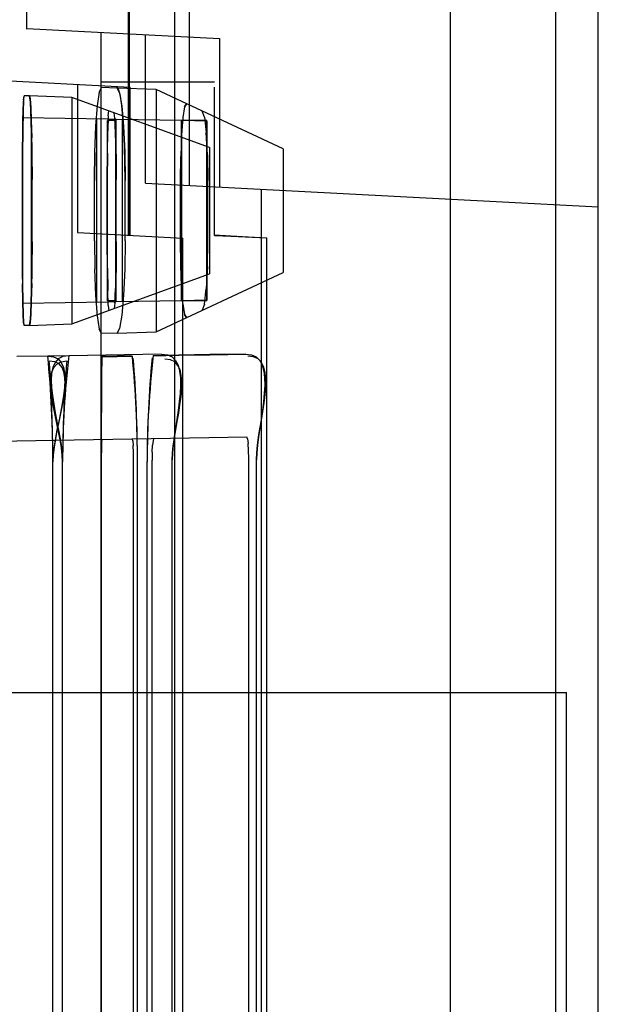
# Paper-space layout '177R0214_1_4' of a CAD drawing. Units: millimetres. Extents: x 0 to 864, y 0 to 559.
# Drawn here: x 596 to 597, y 369 to 371 of the extents above; entities that cross this region are included whole.
import ezdxf

# ---------------------------------------------------------------- set-up
doc = ezdxf.new("R2010")
doc.units = ezdxf.units.MM
doc.header["$LTSCALE"] = 47.498
doc.layers.get('0').update_dxf_attribs({"linetype": 'CONTINUOUS'})

psp = doc.layouts.new('177R0214_1_4')

# ---------------------------------------------------------------- linework, layer by layer
at = {"color": 3, "linetype": 'CONTINUOUS'}
psp.add_line((597.363, 128.0126), (597.363, 483.2426), dxfattribs=at)
at = {"color": 7, "linetype": 'CONTINUOUS'}
for p, q in [((596.715, 356.5406), (596.715, 380.4266)), ((596.636, 370.7009), (596.636, 379.5387)), ((597.183, 376.3766), (597.183, 357.4406)), ((596.5865, 370.9438), (596.5902, 370.9516)), ((596.5894, 370.9617), (596.7826, 370.9617)), ((596.617, 370.9506), (596.5902, 370.9516)), ((596.621, 370.9428), (596.617, 370.9506)), ((596.7826, 370.7006), (596.7826, 370.9527)), ((596.4577, 370.9308), (596.4587, 370.9378)), ((596.4677, 370.9375), (596.4587, 370.9378)), ((596.469, 370.9304), (596.4677, 370.9375)), ((596.5865, 370.9438), (596.5831, 370.921)), ((596.621, 370.9428), (596.6248, 370.9202)), ((596.5806, 370.886), (596.5832, 370.9213)), ((596.4713, 370.879), (596.4703, 370.9103)), ((596.6149, 370.8976), (596.6005, 370.8978)), ((596.5789, 370.8417), (596.5806, 370.8864)), ((596.6147, 370.8956), (596.6004, 370.8956)), ((596.6147, 370.5896), (596.6147, 370.8956)), ((596.6149, 370.5876), (596.6149, 370.8976)), ((596.7261, 370.5896), (596.7261, 370.8956)), ((596.7691, 370.8956), (596.7261, 370.8956)), ((596.7269, 370.5896), (596.7269, 370.8956)), ((596.77, 370.8949), (596.7269, 370.8956)), ((596.7691, 370.5896), (596.7691, 370.8956)), ((596.77, 370.5903), (596.77, 370.8949)), ((596.7736, 370.8498), (596.7736, 370.6354)), ((596.8989, 370.8476), (596.8989, 370.6376)), ((596.4721, 370.7958), (596.4719, 370.8393)), ((596.5784, 370.7936), (596.5789, 370.842)), ((596.5789, 370.8417), (596.5784, 370.7936)), ((596.4556, 370.6894), (596.4556, 370.7958)), ((596.4721, 370.6894), (596.4721, 370.7958)), ((596.5784, 370.6916), (596.5784, 370.7936)), ((596.6303, 370.6916), (596.6303, 370.7936)), ((596.6377, 370.764), (596.636, 370.764)), ((596.6377, 370.764), (596.6377, 370.7008)), ((596.5492, 370.7054), (596.7284, 370.696)), ((596.4556, 370.6894), (596.4557, 370.6458)), ((596.5784, 370.6916), (596.5789, 370.6431)), ((596.6303, 370.6916), (596.6296, 370.6429)), ((596.7284, 358.6016), (596.7284, 370.696)), ((596.8716, 358.6016), (596.8716, 370.6964)), ((596.4713, 370.6064), (596.4719, 370.6463)), ((596.5806, 370.5986), (596.5789, 370.6435)), ((596.6296, 370.6431), (596.6276, 370.5987)), ((596.4568, 370.5743), (596.4562, 370.6061)), ((596.4713, 370.6064), (596.4703, 370.5746)), ((596.5832, 370.5634), (596.5806, 370.599)), ((596.6277, 370.5995), (596.6247, 370.5643)), ((596.6147, 370.5896), (596.6004, 370.5896)), ((596.6149, 370.5876), (596.6005, 370.5874)), ((596.7691, 370.5896), (596.7261, 370.5896)), ((596.77, 370.5903), (596.7269, 370.5896)), ((596.4577, 370.5541), (596.4568, 370.5745)), ((596.4703, 370.5748), (596.469, 370.5545)), ((596.5866, 370.541), (596.5832, 370.5637)), ((596.4587, 370.5474), (596.4577, 370.5542)), ((596.4677, 370.5477), (596.4587, 370.5474)), ((596.4677, 370.5477), (596.469, 370.5546)), ((596.5902, 370.5336), (596.5865, 370.5411)), ((596.617, 370.5345), (596.5902, 370.5336)), ((596.617, 370.5345), (596.621, 370.5423)), ((596.6921, 370.499), (596.5345, 370.4962)), ((596.4988, 370.4956), (596.4465, 370.4947)), ((596.5074, 368.4874), (596.5074, 370.3158)), ((596.5241, 368.4871), (596.5241, 370.3161)), ((596.5896, 368.4885), (596.5896, 370.3147)), ((596.6513, 368.4874), (596.6513, 370.3158)), ((596.6678, 368.4871), (596.6678, 370.3161)), ((596.7104, 368.4839), (596.7104, 370.3193)), ((596.8536, 368.4839), (596.8536, 370.3193))]:
    psp.add_line(p, q, dxfattribs=at)
at = {"color": 6, "linetype": 'CONTINUOUS'}
for p, q in [((597.435, 357.2753), (597.435, 379.6199)), ((596.6377, 370.764), (596.6377, 379.4276)), ((596.7398, 370.7856), (596.7398, 379.4276)), ((596.4634, 371.0509), (596.4634, 371.3276)), ((596.4634, 371.0521), (596.791, 371.0349)), ((596.5894, 366.2131), (596.5894, 371.0443)), ((596.6651, 370.7895), (596.6651, 371.0415)), ((596.791, 371.0349), (596.791, 370.7829)), ((596.3554, 370.9676), (596.6391, 370.9527)), ((596.5492, 370.9574), (596.5492, 370.7054)), ((596.6829, 370.9483), (596.617, 370.9506)), ((596.6391, 370.7007), (596.6391, 370.9527)), ((596.6829, 370.9483), (596.6829, 370.5368)), ((596.8989, 370.8476), (596.6829, 370.9483)), ((596.5396, 370.935), (596.4677, 370.9375)), ((596.5396, 370.935), (596.5396, 370.5502)), ((596.7736, 370.8498), (596.5396, 370.935)), ((596.621, 370.9428), (596.6211, 370.9427)), ((596.5832, 370.9213), (596.5832, 370.9215)), ((596.6248, 370.9202), (596.6248, 370.9199)), ((596.7315, 370.919), (596.7346, 370.9242)), ((596.4564, 370.5848), (596.4564, 370.9003)), ((596.6005, 370.8978), (596.4564, 370.9003)), ((596.4709, 370.5851), (596.4709, 370.9001)), ((596.5823, 370.587), (596.5823, 370.8981)), ((596.6017, 370.9036), (596.6009, 370.8782)), ((596.6017, 370.9035), (596.6027, 370.912)), ((596.6131, 370.8999), (596.6142, 370.8751)), ((596.7652, 370.9014), (596.7615, 370.9117)), ((596.7651, 370.9016), (596.7683, 370.8754)), ((596.4564, 370.8969), (596.456, 370.8668)), ((596.4708, 370.8965), (596.4715, 370.8663)), ((596.5806, 370.886), (596.5806, 370.8865)), ((596.6004, 370.5896), (596.6004, 370.8956)), ((596.7269, 370.8956), (596.6149, 370.8976)), ((596.6257, 370.5878), (596.6257, 370.8974)), ((596.6277, 370.8858), (596.6277, 370.8852)), ((596.4557, 370.8394), (596.4558, 370.8501)), ((596.4557, 370.839), (596.4557, 370.8324)), ((596.4719, 370.8389), (596.472, 370.8322)), ((596.5784, 370.7936), (596.5789, 370.8421)), ((596.6003, 370.8404), (596.6001, 370.7958)), ((596.615, 370.8386), (596.6152, 370.7958)), ((596.6296, 370.8421), (596.6296, 370.8412)), ((596.7245, 370.7936), (596.7249, 370.8348)), ((596.7704, 370.8376), (596.7711, 370.7936)), ((596.6001, 370.6894), (596.6001, 370.7958)), ((596.6152, 370.6894), (596.6152, 370.7958)), ((596.6651, 370.7895), (597.435, 370.7491)), ((596.7245, 370.6916), (596.7245, 370.7936)), ((596.7711, 370.6916), (596.7711, 370.7936)), ((596.862, 358.6454), (596.862, 370.7792)), ((596.6003, 370.6448), (596.6001, 370.6894)), ((596.615, 370.6466), (596.6152, 370.6894)), ((596.7245, 370.6916), (596.7249, 370.6504)), ((596.7704, 370.6476), (596.7711, 370.6916)), ((596.4557, 370.6461), (596.4557, 370.6527)), ((596.472, 370.653), (596.4719, 370.6463)), ((596.4719, 370.6463), (596.472, 370.653)), ((596.7704, 370.648), (596.7683, 370.6097)), ((596.5396, 370.5502), (596.7736, 370.6354)), ((596.6003, 370.645), (596.6009, 370.6067)), ((596.6296, 370.644), (596.6296, 370.6431)), ((596.6829, 370.5368), (596.8989, 370.6376)), ((596.4564, 370.5883), (596.456, 370.6184)), ((596.456, 370.6184), (596.4564, 370.5883)), ((596.4715, 370.6189), (596.4708, 370.5886)), ((596.4708, 370.5887), (596.4715, 370.6189)), ((596.7286, 370.5842), (596.7264, 370.6135)), ((596.6017, 370.5816), (596.6009, 370.607)), ((596.6131, 370.5853), (596.6142, 370.6101)), ((596.6277, 370.5995), (596.6277, 370.5999)), ((596.6277, 370.5995), (596.6277, 370.5994)), ((596.7651, 370.5836), (596.7683, 370.6097)), ((596.6005, 370.5874), (596.4564, 370.5848)), ((596.6017, 370.5817), (596.6027, 370.5732)), ((596.7269, 370.5896), (596.6149, 370.5876)), ((596.7286, 370.5845), (596.7315, 370.5661)), ((596.7652, 370.5837), (596.7615, 370.5735)), ((596.7315, 370.5662), (596.7346, 370.561)), ((596.7346, 370.561), (596.7315, 370.5661)), ((596.4677, 370.5477), (596.5396, 370.5502)), ((596.617, 370.5345), (596.6829, 370.5368)), ((596.5345, 370.4962), (596.4988, 370.4956)), ((596.8378, 370.3575), (596.2416, 370.3471)), ((596.6437, 370.3514), (596.643, 370.3541)), ((596.6437, 370.3514), (596.6442, 370.3435)), ((596.8384, 370.3548), (596.8371, 370.3575)), ((596.8384, 370.3548), (596.8396, 370.3469)), ((596.5903, 370.3172), (596.5903, 370.3427)), ((596.6766, 370.3324), (596.6765, 370.3187)), ((596.6766, 370.3324), (596.6771, 370.3442)), ((596.5903, 368.4605), (596.5903, 370.3172)), ((596.6447, 368.4851), (596.6447, 370.3181)), ((596.6765, 368.4845), (596.6765, 370.3187)), ((596.8407, 368.4816), (596.8407, 370.3215)), ((595.581, 369.9236), (597.381, 369.9236)), ((597.381, 369.2036), (597.381, 369.9236))]:
    psp.add_line(p, q, dxfattribs=at)
for points in [[(596.6303, 370.7936), (596.63, 370.8234), (596.6293, 370.8518), (596.6281, 370.878), (596.6266, 370.9015), (596.6246, 370.9214), (596.6223, 370.9369), (596.6197, 370.9471), (596.6168, 370.9525)], [(596.4587, 370.9378), (596.4578, 370.933), (596.4571, 370.9186), (596.4564, 370.8969)], [(596.4565, 370.8963), (596.4575, 370.927), (596.4587, 370.9378)], [(596.4719, 370.8393), (596.4718, 370.85), (596.4708, 370.896), (596.4693, 370.9267), (596.4677, 370.9375)], [(596.4677, 370.9375), (596.4688, 370.9326), (596.4699, 370.9181), (596.4708, 370.8965)], [(596.7346, 370.9242), (596.7315, 370.9191), (596.7286, 370.9007)], [(596.6152, 370.7958), (596.615, 370.8384), (596.6142, 370.8753), (596.6131, 370.8998), (596.6118, 370.9087)], [(596.7286, 370.901), (596.7264, 370.8717), (596.7249, 370.8345)], [(596.6001, 370.7958), (596.6003, 370.8401), (596.6009, 370.8784)], [(596.7711, 370.7936), (596.7704, 370.8372), (596.7683, 370.8755)], [(596.6152, 370.6894), (596.615, 370.6468), (596.6142, 370.6099), (596.6131, 370.5854), (596.6118, 370.5765)], [(596.7264, 370.6135), (596.7249, 370.6507), (596.7245, 370.6916)], [(596.4578, 370.5522), (596.4571, 370.5666), (596.4564, 370.5883)], [(596.4564, 370.5883), (596.4571, 370.5665), (596.4578, 370.5522), (596.4587, 370.5474)], [(596.4677, 370.5477), (596.4688, 370.5526), (596.4699, 370.5671), (596.4708, 370.5887)], [(596.4708, 370.5886), (596.4699, 370.567), (596.4688, 370.5526), (596.4677, 370.5477)], [(596.5905, 370.3532), (596.5904, 370.3504), (596.5903, 370.3426), (596.5903, 370.3309)], [(596.6786, 370.3547), (596.6778, 370.3519), (596.6771, 370.3441)], [(596.8407, 370.3215), (596.8404, 370.3353), (596.8396, 370.347)], [(596.6447, 370.3181), (596.6446, 370.3319), (596.6442, 370.3436)]]:
    psp.add_lwpolyline(points, dxfattribs=at)
at = {"color": 7, "linetype": 'CONTINUOUS'}
for points in [[(596.4577, 370.931), (596.4568, 370.9107), (596.4562, 370.879), (596.4557, 370.839)], [(596.469, 370.9306), (596.4703, 370.9104), (596.4713, 370.8788)], [(596.6247, 370.9205), (596.6277, 370.8858), (596.6296, 370.8423), (596.6303, 370.7936)], [(596.4556, 370.7958), (596.4557, 370.8394), (596.4562, 370.8793), (596.4568, 370.9107)], [(596.6303, 370.7936), (596.6296, 370.8421), (596.6277, 370.8862)], [(596.4713, 370.879), (596.4719, 370.8389), (596.4721, 370.7958)], [(596.8716, 370.6959), (596.8401, 370.6976), (596.8104, 370.6993), (596.7826, 370.701)], [(596.7826, 370.7006), (596.8104, 370.6992), (596.8716, 370.6964)], [(596.4562, 370.6059), (596.4557, 370.6461), (596.4556, 370.6894)], [(596.4721, 370.6894), (596.4719, 370.6459), (596.4713, 370.6062)], [(596.6247, 370.5648), (596.621, 370.5421), (596.617, 370.5345)], [(596.6782, 370.4962), (596.722, 370.4971), (596.7744, 370.4978), (596.8354, 370.499)], [(596.8354, 370.499), (596.7743, 370.498), (596.7218, 370.4968), (596.6782, 370.4962)], [(596.5905, 370.4947), (596.5993, 370.4949), (596.6167, 370.495), (596.6426, 370.4956)], [(596.6426, 370.4956), (596.6166, 370.4952), (596.5992, 370.4947), (596.5905, 370.4947)]]:
    psp.add_lwpolyline(points, dxfattribs=at)
for centre, radius, start, end in [((594.6355, 370.3157), 1.872, 0.0014, 5.5137), ((594.0841, 370.3157), 2.4233, 0.0023, 4.0494), ((598.1073, 370.3148), 1.5832, 173.4199, 179.9541), ((598.6235, 370.3144), 2.0994, 175.2756, 179.955), ((614.7642, 370.3147), 18.1745, 179.43278, 180.00021), ((619.9964, 370.3148), 23.4068, 179.56807, 180.00022), ((594.7764, 370.3158), 1.8749, 359.9978, 5.5015), ((594.4258, 370.3159), 2.2255, 359.9974, 4.5438), ((598.2331, 370.3161), 1.5653, 173.392, 180.0011), ((598.5487, 370.3161), 1.8809, 174.6125, 180.0023)]:
    psp.add_arc(centre, radius, start, end, dxfattribs=at)
at = {"color": 6, "linetype": 'CONTINUOUS'}
for points in [[(596.4988, 370.4956), (596.5588, 370.4966), (596.5074, 370.3758), (596.5074, 370.3158)], [(596.5241, 370.3161), (596.5241, 370.3732), (596.4741, 370.4863), (596.5312, 370.4873)], [(596.5345, 370.4962), (596.4743, 370.4952), (596.5241, 370.3762), (596.5241, 370.3161)], [(596.5074, 370.3158), (596.5074, 370.3728), (596.5584, 370.4878), (596.5014, 370.4868)]]:
    psp.add_open_spline(points, degree=3, dxfattribs=at)
at = {"color": 7, "linetype": 'CONTINUOUS'}
for points in [[(596.6921, 370.499), (596.7523, 370.5), (596.7104, 370.3795), (596.7104, 370.3193)], [(596.8354, 370.499), (596.8955, 370.5006), (596.8536, 370.3795), (596.8536, 370.3193)], [(596.8536, 370.3193), (596.8536, 370.3783), (596.8979, 370.4967), (596.8389, 370.4956)], [(596.7104, 370.3193), (596.7104, 370.3764), (596.7548, 370.4912), (596.6977, 370.4902)]]:
    psp.add_open_spline(points, degree=3, dxfattribs=at)

doc.saveas('drawing.dxf')
